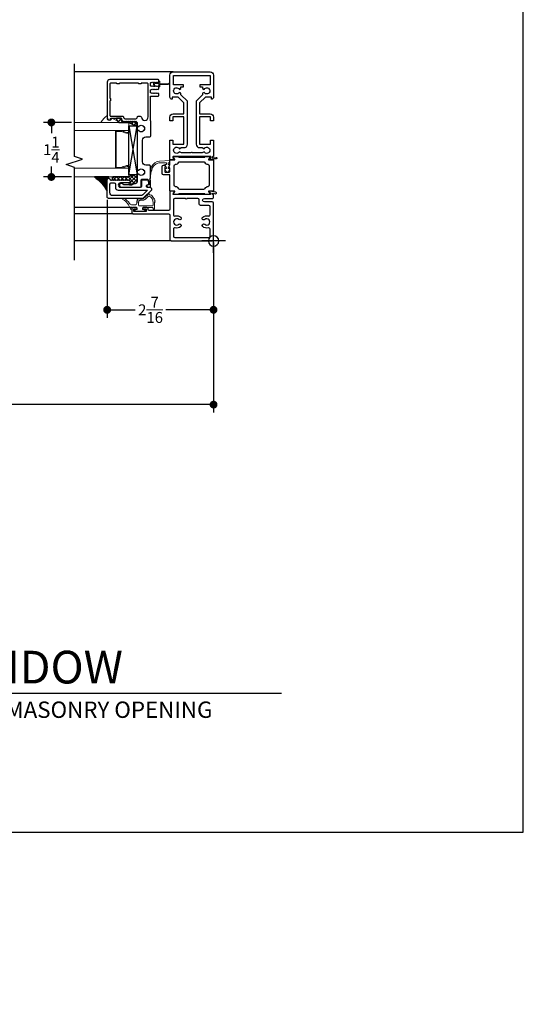
# Model space of a CAD drawing. Units: inches. Extents: x 4363 to 4772, y 3236 to 3579.
# Drawn here: x 4760 to 4772, y 3411 to 3434 of the extents above; entities that cross this region are included whole.
import ezdxf

# ---------------------------------------------------------------- set-up
doc = ezdxf.new("R2010")
doc.units = ezdxf.units.IN
doc.header["$MEASUREMENT"] = 0
for name, color, linetype in [('Alignment', 1, 'Continuous'), ('Frame', 1, 'Continuous'), ('Sash', 3, 'Continuous'), ('Sealant', 5, 'Continuous'), ('Shim', 41, 'Continuous'), ('Text', 4, 'Continuous')]:
    doc.layers.add(name, color=color, linetype=linetype)
for name, color, linetype, lineweight in [('DIMS', 6, 'Continuous', 15), ('Gasket-Weatherstripping', 5, 'Continuous', 9), ('Glass', 141, 'Continuous', 13)]:
    doc.layers.add(name, color=color, linetype=linetype, lineweight=lineweight)
doc.layers.add('INSERTION POINTS', color=9, linetype='Continuous', plot=False)
doc.styles.add('Arial', font='arial.ttf')
doc.dimstyles.get("Standard").update_dxf_attribs({"dimtxt": 0.25, "dimasz": 0.18, "dimexe": 0.18, "dimexo": 0.0625, "dimgap": 0.09, "dimtad": 0, "dimtih": 1, "dimtoh": 1, "dimdec": 4, "dimzin": 0, "dimdsep": 46, "dimlunit": 5, "dimtxsty": 'Arial', "dimblk": 'ARCHTICK', "dimcen": 0.09, "dimadec": 0, "dimazin": 0, "dimtfac": 1, "dimtdec": 4, "dimtofl": 0, "dimtmove": 0, "dimatfit": 3, "dimfxl": 1, "dimtolj": 1, "dimtzin": 0, "dimarcsym": 0})

# ---------------------------------------------------------------- blocks, each defined once
blk = doc.blocks.new('Layout - 1-4')
at = {"layer": 'INSERTION POINTS', "transparency": 33554495}
blk.add_lwpolyline([(0.001, -3.945), (0, 0), (25.622, 0), (25.622, 36.424), (-38.281, 36.424), (-38.281, -3.946)], close=True, dxfattribs=at)
blk = doc.blocks.new('_Dot')
at = {"color": 0, "linetype": 'ByBlock', "lineweight": -2}
blk.add_line((-0.5, 0), (-1, 0), dxfattribs=at)
at = {"color": 0, "linetype": 'ByBlock', "const_width": 0.5}
blk.add_lwpolyline([(-0.25, 0, 1), (0.25, 0, 1)], format="xyb", close=True, dxfattribs=at)
blk = doc.blocks.new('*D132')
at = {"layer": 'Defpoints', "color": 0, "transparency": 16777216}
for p in [(4749.263, 3428.64), (4764.574, 3428.671), (4764.574, 3424.889)]:
    blk.add_point(p, dxfattribs=at)
at = {"layer": 'DIMS', "color": 0, "lineweight": -2, "transparency": 16777216}
for p, q in [((4749.263, 3428.577), (4749.263, 3424.709)), ((4764.574, 3428.608), (4764.574, 3424.709)), ((4749.443, 3424.889), (4755.637, 3424.889)), ((4764.394, 3424.889), (4758.2, 3424.889))]:
    blk.add_line(p, q, dxfattribs=at)
at = {"layer": 'DIMS', "color": 0, "lineweight": -2, "transparency": 16777216, "xscale": 0.18, "yscale": 0.18, "zscale": 0.18, "rotation": 180}
blk.add_blockref('_Dot', (4749.263, 3424.889), dxfattribs=at)
at = {"layer": 'DIMS', "color": 0, "lineweight": -2, "transparency": 16777216, "xscale": 0.18, "yscale": 0.18, "zscale": 0.18}
blk.add_blockref('_Dot', (4764.574, 3424.889), dxfattribs=at)
at = {"layer": 'DIMS', "color": 0, "transparency": 16777216, "insert": (4756.919, 3424.889), "char_height": 0.25, "attachment_point": 5, "style": 'Arial'}
blk.add_mtext('\\A1;WINDOW SIZE', dxfattribs=at)
blk = doc.blocks.new('*D131')
at = {"layer": 'Defpoints', "color": 0, "transparency": 16777216}
for p in [(4762.137, 3429.648), (4764.574, 3428.64), (4764.574, 3427.062)]:
    blk.add_point(p, dxfattribs=at)
at = {"layer": 'DIMS', "color": 0, "lineweight": -2, "transparency": 16777216}
for p, q in [((4762.137, 3429.586), (4762.137, 3426.882)), ((4764.574, 3428.577), (4764.574, 3426.882)), ((4762.317, 3427.062), (4762.782, 3427.062)), ((4764.394, 3427.062), (4763.48, 3427.062))]:
    blk.add_line(p, q, dxfattribs=at)
at = {"layer": 'DIMS', "color": 0, "lineweight": -2, "transparency": 16777216, "xscale": 0.18, "yscale": 0.18, "zscale": 0.18, "rotation": 180}
blk.add_blockref('_Dot', (4762.137, 3427.062), dxfattribs=at)
at = {"layer": 'DIMS', "color": 0, "lineweight": -2, "transparency": 16777216, "xscale": 0.18, "yscale": 0.18, "zscale": 0.18}
blk.add_blockref('_Dot', (4764.574, 3427.062), dxfattribs=at)
at = {"layer": 'DIMS', "color": 0, "transparency": 16777216, "insert": (4763.131, 3427.062), "char_height": 0.25, "attachment_point": 5, "style": 'Arial'}
blk.add_mtext('\\A1;2{\\H1x;\\S7/16;}', dxfattribs=at)
blk = doc.blocks.new('Insertion Point')
at = {"layer": 'INSERTION POINTS'}
for p, q in [((0, -0.27), (0, 0.27)), ((-0.27, 0), (0.27, 0))]:
    blk.add_line(p, q, dxfattribs=at)
blk.add_circle((0, 0), 0.119, dxfattribs=at)
blk = doc.blocks.new('*D135')
at = {"layer": 'Defpoints', "color": 0, "transparency": 16777216}
for p in [(4761.386, 3431.357), (4760.859, 3430.107), (4761.386, 3430.107)]:
    blk.add_point(p, dxfattribs=at)
at = {"layer": 'DIMS', "color": 0, "lineweight": -2, "transparency": 16777216}
for p, q in [((4761.324, 3431.357), (4760.679, 3431.357)), ((4760.859, 3431.177), (4760.859, 3431.114)), ((4760.859, 3430.287), (4760.859, 3430.349)), ((4761.324, 3430.107), (4760.679, 3430.107))]:
    blk.add_line(p, q, dxfattribs=at)
at = {"layer": 'DIMS', "color": 0, "lineweight": -2, "transparency": 16777216, "xscale": 0.18, "yscale": 0.18, "zscale": 0.18}
for p, rotation in [((4760.859, 3431.357), 90), ((4760.859, 3430.107), 270)]:
    blk.add_blockref('_Dot', p, dxfattribs=dict(at, rotation=rotation))
at = {"layer": 'DIMS', "color": 0, "transparency": 16777216, "insert": (4760.859, 3430.732), "char_height": 0.25, "attachment_point": 5, "style": 'Arial'}
blk.add_mtext('\\A1;1{\\H1x;\\S1/4;}', dxfattribs=at)

msp = doc.modelspace()

# ---------------------------------------------------------------- hatches: boundary and pattern name
at = {"layer": 'Sealant'}
h = msp.add_hatch(dxfattribs=at)
h.set_pattern_fill('ANSI37', color=256, scale=0.5, angle=90)
h.set_pattern_definition([(135, (8094.72449, -1395.42077), (-0.0441941738, -0.0441941738), []), (225, (8094.72449, -1395.42077), (0.0441941738, -0.0441941738), [])])
h.paths.add_polyline_path([(4762.63647, 3431.35654, 0.06486568), (4762.82497, 3431.28227), (4762.82497, 3431.34232), (4762.8227, 3431.35381), (4762.81618, 3431.36354), (4762.7924, 3431.38732), (4762.7774, 3431.37232), (4762.7624, 3431.38732), (4762.7474, 3431.37232), (4762.7324, 3431.38732), (4762.7174, 3431.37232), (4762.7024, 3431.38732), (4762.6874, 3431.37232), (4762.6724, 3431.38732), (4762.6574, 3431.37232), (4762.6424, 3431.38732), (4762.6274, 3431.37232), (4762.61239, 3431.38732), (4762.59739, 3431.37232), (4762.58239, 3431.38732), (4762.56739, 3431.37232), (4762.55239, 3431.38732), (4762.53739, 3431.37232), (4762.52592, 3431.37232), (4762.48354, 3431.38989), (4762.46597, 3431.4323), (4762.46597, 3431.44451), (4762.46365, 3431.45001), (4762.45806, 3431.45233), (4762.35364, 3431.45232, 0.39210621), (4762.37477, 3431.38947), (4762.39461, 3431.38007), (4762.40004, 3431.37718), (4762.40022, 3431.37573), (4762.40219, 3431.3742), (4762.40258, 3431.3565)])
h = msp.add_hatch(dxfattribs=at)
h.set_pattern_fill('ANSI31', color=256, scale=0.05, angle=90)
h.set_pattern_definition([(135, (8752.0846397, -1148.9639913), (-0.0044194173824, -0.0044194173824), [])])
h.paths.add_polyline_path([(4761.84377, 3430.10654, -0.12620086), (4762.13697, 3429.78297), (4762.13697, 3430.04281, -0.41421175), (4762.17248, 3430.07832), (4762.16866, 3430.09179), (4762.17333, 3430.10654)])
h = msp.add_hatch(dxfattribs=at)
h.set_pattern_fill('ANSI37', color=256, scale=0.5, angle=90)
h.set_pattern_definition([(135, (8094.72449, -1394.17077), (-0.0441941738, -0.0441941738), []), (225, (8094.72449, -1394.17077), (0.0441941738, -0.0441941738), [])])
h.paths.add_polyline_path([(4762.68487, 3429.99208), (4762.64972, 3429.97179, 0.78318089), (4762.64972, 3429.93032), (4762.70097, 3429.93032), (4762.71982, 3429.93699), (4762.7303, 3429.95401), (4762.7331, 3429.95854), (4762.73812, 3429.96032), (4762.78497, 3429.96032), (4762.81321, 3429.97209), (4762.82497, 3430.00032), (4762.82497, 3430.15032, 0.19450876), (4762.63647, 3430.10654), (4762.26368, 3430.10654, 0.52719535), (4762.26887, 3430.04281), (4762.28409, 3430.02759), (4762.29931, 3430.04281), (4762.31453, 3430.02759), (4762.32975, 3430.04281), (4762.34497, 3430.02759), (4762.36019, 3430.04281), (4762.37541, 3430.02759), (4762.39063, 3430.04281), (4762.40585, 3430.02759), (4762.42106, 3430.04281), (4762.43628, 3430.02759), (4762.4515, 3430.04281), (4762.46672, 3430.02759), (4762.48194, 3430.04281), (4762.49716, 3430.02759), (4762.51238, 3430.04281), (4762.5276, 3430.02759), (4762.54282, 3430.04281), (4762.55804, 3430.02759), (4762.57326, 3430.04281), (4762.58848, 3430.02759), (4762.6037, 3430.04281), (4762.61892, 3430.02759), (4762.63414, 3430.04281)])

# ---------------------------------------------------------------- linework, layer by layer
at = {"layer": 'Alignment'}
for p, q in [((4763.65197, 3432.51464), (4761.38647, 3432.51464)), ((4762.71347, 3429.40469), (4761.38647, 3429.40469)), ((4762.72997, 3429.26469), (4761.38647, 3429.26469)), ((4763.60497, 3428.63969), (4761.38647, 3428.63969))]:
    msp.add_line(p, q, dxfattribs=at)
msp.add_lwpolyline([(4761.38647, 3428.20217), (4761.38647, 3430.32717), (4761.19897, 3430.38967), (4761.57397, 3430.51467), (4761.38647, 3430.57717), (4761.38647, 3432.70217)], dxfattribs=at)
at = {"layer": 'Frame'}
for points in [[(4764.50389, 3431.39057), (4764.50389, 3431.48357), (4764.25389, 3431.48357), (4764.25389, 3430.85906), (4764.50389, 3430.85906), (4764.50389, 3430.95276), (4764.57397, 3430.95264), (4764.57397, 3430.57757), (4764.55817, 3430.57487, 0.91560118), (4764.56338, 3430.54544), (4764.63086, 3430.55661, -0.99652854), (4764.63694, 3430.5221), (4764.49468, 3430.49717, -0.66912836), (4764.48774, 3430.51399), (4764.51069, 3430.53693, 0.68721983), (4764.4942, 3430.57764), (4764.48375, 3430.57764), (4763.67219, 3430.57764), (4763.66174, 3430.57764, 0.71329307), (4763.64772, 3430.53693), (4763.67513, 3430.51552, -0.71329307), (4763.66897, 3430.49764), (4763.57397, 3430.49764), (4763.57397, 3430.95264), (4763.64405, 3430.95276), (4763.64405, 3430.85906), (4763.89405, 3430.85906), (4763.89405, 3431.48357), (4763.64405, 3431.48357), (4763.64405, 3431.39064), (4763.57397, 3431.39057), (4763.57397, 3431.47564, -0.41421356), (4763.65197, 3431.55364), (4763.89414, 3431.55357), (4763.89414, 3431.80769), (4763.76197, 3431.93964), (4763.62388, 3431.93977), (4763.62388, 3431.88957, -0.41261614), (4763.57397, 3431.93964), (4763.57397, 3432.43664, -0.41421356), (4763.65197, 3432.51464), (4764.49597, 3432.51464, -0.41421356), (4764.57397, 3432.43664), (4764.57397, 3431.93964, -0.41421356), (4764.52397, 3431.88964), (4764.52416, 3431.93977), (4764.38597, 3431.93977), (4764.25389, 3431.80769), (4764.25389, 3431.55357), (4764.49597, 3431.55364, -0.41421356), (4764.57397, 3431.47564), (4764.57397, 3431.39064)], [(4764.35648, 3432.04414), (4764.32397, 3432.02537), (4764.32397, 3431.99078), (4764.17389, 3431.84082), (4764.17389, 3430.85664, 0.40904894), (4764.25247, 3430.77864), (4764.31414, 3430.77906), (4764.35648, 3430.75414, -3.73205081), (4764.35648, 3430.68314), (4764.31142, 3430.65748), (4764.08897, 3430.65764, 1.01823076), (4764.05897, 3430.65709), (4763.83658, 3430.65709), (4763.79146, 3430.68314, -3.73205081), (4763.79146, 3430.75414), (4763.83389, 3430.77864), (4763.89547, 3430.77864, 0.41649901), (4763.97414, 3430.85666), (4763.97414, 3431.84082), (4763.82397, 3431.99078), (4763.82397, 3432.02537), (4763.79146, 3432.04414, -3.73205081), (4763.79146, 3432.11514), (4763.82397, 3432.13391), (4763.82397, 3432.17064), (4763.88597, 3432.17064), (4763.88597, 3432.22064), (4763.65397, 3432.22064), (4763.65397, 3432.43464), (4764.49397, 3432.43464), (4764.49397, 3432.22111), (4764.26197, 3432.22111), (4764.26197, 3432.17111), (4764.32397, 3432.17111), (4764.32397, 3432.13391), (4764.35648, 3432.11514, -3.73205081)], [(4763.54882, 3430.32293), (4763.56334, 3430.37146, -0.24477675), (4763.56849, 3430.37677, 0.3233519), (4763.57397, 3430.38436), (4763.57397, 3430.48849, -0.41421356), (4763.58197, 3430.49649), (4763.67868, 3430.49649, 0.59058784), (4763.68544, 3430.50876), (4763.6497, 3430.56539, -0.59058784), (4763.65646, 3430.57766), (4763.76484, 3430.57766, -0.41421356), (4763.77284, 3430.56966), (4763.77284, 3430.56537, 0.41421356), (4763.78084, 3430.55737), (4764.36672, 3430.55737, 0.41421356), (4764.37472, 3430.56537), (4764.37472, 3430.56966, -0.41421356), (4764.38272, 3430.57766), (4764.49102, 3430.57766, -0.592093), (4764.49777, 3430.56536), (4764.4617, 3430.50879, 0.592093), (4764.46845, 3430.49649), (4764.56559, 3430.49649, -0.41421356), (4764.57359, 3430.48849), (4764.57359, 3429.79084, -0.41421356), (4764.56559, 3429.78284), (4764.46837, 3429.78284, 0.59058774), (4764.46161, 3429.77057), (4764.49736, 3429.71394, -0.59058774), (4764.49059, 3429.70167), (4764.38272, 3429.70167, -0.41421356), (4764.37472, 3429.70967), (4764.37472, 3429.71396, 0.41421356), (4764.36672, 3429.72196), (4763.78084, 3429.72196, 0.41421356), (4763.77284, 3429.71396), (4763.77284, 3429.70967, -0.41421356), (4763.76484, 3429.70167), (4763.65595, 3429.70167, -0.59058545), (4763.64919, 3429.71394), (4763.68494, 3429.77057, 0.59058545), (4763.67817, 3429.78284), (4763.58197, 3429.78284, -0.41421356), (4763.57397, 3429.79084), (4763.57397, 3430.14207, 0.41421356), (4763.55897, 3430.15707), (4763.42425, 3430.15707, -0.41421356), (4763.39425, 3430.18707), (4763.39425, 3430.34636, -0.41421356), (4763.42425, 3430.37636), (4763.45141, 3430.37636, -0.32229726), (4763.46563, 3430.36613), (4763.47326, 3430.34338, -0.5125192), (4763.46852, 3430.33679), (4763.46225, 3430.33679, 0.41421356), (4763.45425, 3430.32879), (4763.45425, 3430.23207, 0.41421356), (4763.46925, 3430.21707), (4763.55897, 3430.21707, 0.41421356), (4763.57397, 3430.23207), (4763.57397, 3430.3085, 0.41483111), (4763.56597, 3430.3165), (4763.55361, 3430.3165, -0.50217106)], [(4764.3699, 3430.44296, 0.23306109), (4764.44538, 3430.39689, -0.38807607), (4764.47359, 3430.36602), (4764.47359, 3429.9133, -0.38807607), (4764.44538, 3429.88243, 0.23306109), (4764.3699, 3429.83636, -0.25692729), (4764.34372, 3429.82196), (4763.80384, 3429.82196, -0.25692729), (4763.77766, 3429.83636, 0.23306109), (4763.70218, 3429.88243, -0.38807607), (4763.67397, 3429.9133), (4763.67397, 3430.36602, -0.38807607), (4763.70218, 3430.39689, 0.23306109), (4763.77766, 3430.44296, -0.25692729), (4763.80384, 3430.45737), (4764.34372, 3430.45737, -0.25692729)], [(4763.58897, 3429.78169, 0.41421356), (4763.57397, 3429.76669), (4763.57397, 3429.36569, -0.41421356), (4763.54297, 3429.33469), (4763.09897, 3429.33469, -0.41421356), (4763.07397, 3429.35969), (4763.07397, 3429.37969, 0.41421356), (4763.04897, 3429.40469), (4762.96397, 3429.40469, 1), (4762.96397, 3429.37469), (4763.02697, 3429.37469), (4763.02697, 3429.31469), (4762.74597, 3429.31469), (4762.74597, 3429.37469), (4762.80897, 3429.37469, 1), (4762.80897, 3429.40469), (4762.72397, 3429.40469, 0.41421356), (4762.69897, 3429.37969), (4762.69897, 3429.29569, 0.41421356), (4762.72997, 3429.26469), (4763.54297, 3429.26469, -0.41421356), (4763.57397, 3429.23369), (4763.57397, 3428.67069, 0.41421356), (4763.60497, 3428.63969), (4764.54297, 3428.63969, 0.41421356), (4764.57397, 3428.67069), (4764.57397, 3429.50669, 0.41421356), (4764.54397, 3429.53669), (4764.36397, 3429.53669, -1), (4764.36397, 3429.61669), (4764.55397, 3429.61669, 0.41421356), (4764.57397, 3429.63669), (4764.57397, 3429.68752, 0.36396917), (4764.56158, 3429.70229), (4764.55893, 3429.70276, -1), (4764.56414, 3429.73231), (4764.62077, 3429.72232, 0.46630881), (4764.6413, 3429.73956, 0.36396993), (4764.62684, 3429.75679), (4764.48651, 3429.78154, 0.7332348), (4764.4777, 3429.76462), (4764.50137, 3429.74095, -0.66818246), (4764.4851, 3429.70169), (4763.67635, 3429.70169, -0.60679587), (4763.65751, 3429.73788), (4763.67716, 3429.76595, 0.60679587), (4763.66897, 3429.78169)], [(4764.37165, 3429.1305, -1), (4764.32599, 3429.18355, -0.24880181), (4764.45486, 3429.21277, 0.49404989), (4764.49397, 3429.24269), (4764.49397, 3429.42569, 0.41421356), (4764.46297, 3429.45669), (4764.27497, 3429.45669, -0.41421356), (4764.24397, 3429.48769), (4764.24397, 3429.58569, 0.41421356), (4764.21297, 3429.61669), (4763.96397, 3429.61669, -1), (4763.93397, 3429.61669), (4763.68497, 3429.61669, 0.41421356), (4763.65397, 3429.58569), (4763.65397, 3429.24269, 0.49404989), (4763.69308, 3429.21277, -0.24880181), (4763.82195, 3429.18355, -1), (4763.77629, 3429.1305, 2.18015543), (4763.77629, 3429.02287, -1), (4763.82195, 3428.96982, -0.24880181), (4763.69308, 3428.9406, 0.49404989), (4763.65397, 3428.91068), (4763.65397, 3428.75069, 0.41421356), (4763.68497, 3428.71969), (4764.46297, 3428.71969, 0.41421356), (4764.49397, 3428.75069), (4764.49397, 3428.91068, 0.49404989), (4764.45486, 3428.9406, -0.24880181), (4764.32599, 3428.96982, -1), (4764.37165, 3429.02287, 2.18015543)]]:
    msp.add_lwpolyline(points, format="xyb", close=True, dxfattribs=at)
at = {"layer": 'Gasket-Weatherstripping', "linetype": 'Continuous', "lineweight": 0}
msp.add_lwpolyline([(4763.34501, 3432.22522), (4763.53118, 3432.22902, 0.23653349), (4763.56761, 3432.25012, 2.16313575), (4763.56084, 3432.25817, -0.23919129), (4763.5274, 3432.24124), (4763.34501, 3432.24495), (4763.34501, 3432.29986), (4763.32397, 3432.29986), (4763.32397, 3432.27028), (4763.19901, 3432.27028), (4763.19901, 3432.24923), (4763.20494, 3432.18149), (4763.22816, 3432.18352), (4763.225, 3432.24923), (4763.32397, 3432.24923), (4763.32397, 3432.17031), (4763.34501, 3432.17031), (4763.34501, 3432.24485)], format="xyb", close=True, dxfattribs=at)
at = {"layer": 'Gasket-Weatherstripping'}
for points in [[(4762.13697, 3431.50529), (4762.13697, 3431.43704, 0.41421356), (4762.16169, 3431.41232), (4762.21422, 3431.41232, 0.41421356), (4762.23894, 3431.43704), (4762.23894, 3431.45004, -0.66817864), (4762.24316, 3431.45179), (4762.39816, 3431.37839, -0.69974343), (4762.39018, 3431.3565), (4762.01038, 3431.3565, -0.51860441), (4761.9987, 3431.37307, -0.11084731), (4762.13287, 3431.50714, -0.6448564)], [(4763.15565, 3430.33973), (4763.13988, 3430.28185), (4763.12972, 3430.21519), (4763.12683, 3430.16527, 0.83687157), (4763.13344, 3430.16604, -0.04269583), (4763.13938, 3430.20121), (4763.15645, 3430.26644), (4763.17818, 3430.32236), (4763.20922, 3430.36585), (4763.25888, 3430.40467), (4763.31941, 3430.42797), (4763.36907, 3430.43418), (4763.49411, 3430.43418), (4763.49411, 3430.39139), (4763.45425, 3430.39139), (4763.49411, 3430.32234), (4763.49411, 3430.30075), (4763.45425, 3430.30075), (4763.49678, 3430.22708, 0.57787935), (4763.53144, 3430.22708), (4763.57397, 3430.30075), (4763.53411, 3430.30075), (4763.53411, 3430.32234), (4763.57397, 3430.39139), (4763.53411, 3430.39139), (4763.53411, 3430.43418), (4763.57397, 3430.43418), (4763.57397, 3430.48743), (4763.33381, 3430.47089), (4763.28507, 3430.45953), (4763.22731, 3430.43003), (4763.18197, 3430.38622)], [(4762.71452, 3429.46769), (4762.76758, 3429.46769, 0.38468138), (4762.82627, 3429.52069), (4762.80733, 3429.53962), (4762.82946, 3429.55489), (4762.81386, 3429.57685), (4762.84042, 3429.58117), (4762.82139, 3429.60019), (4762.84788, 3429.59672), (4762.84788, 3429.62069), (4762.86637, 3429.60231), (4762.87254, 3429.62069), (4762.89156, 3429.60166), (4762.91058, 3429.62069), (4762.9296, 3429.60166), (4762.94863, 3429.62069), (4762.97101, 3429.60576), (4762.97919, 3429.63139), (4763.00609, 3429.63139), (4763.00484, 3429.65826), (4763.03174, 3429.65826), (4763.03174, 3429.68516), (4763.05864, 3429.68516), (4763.05864, 3429.71206), (4763.09149, 3429.70611), (4763.10391, 3429.72059), (4763.12197, 3429.69129), (4763.14794, 3429.69844), (4763.1501, 3429.6716), (4763.17691, 3429.67413), (4763.17438, 3429.64731), (4763.20123, 3429.64515), (4763.19408, 3429.61919), (4763.22014, 3429.61239), (4763.20859, 3429.58806), (4763.23308, 3429.57685), (4763.21748, 3429.55489), (4763.23965, 3429.5396), (4763.22047, 3429.52069), (4763.22047, 3429.37969, -1), (4763.19047, 3429.37969), (4763.19047, 3429.38969, 0.41421356), (4763.17547, 3429.40469), (4762.96397, 3429.40469, 0.41421356), (4762.94897, 3429.38969), (4762.94897, 3429.36469), (4762.99187, 3429.36469, -0.71327212), (4762.99963, 3429.34216), (4762.96447, 3429.31469), (4762.80847, 3429.31469), (4762.77331, 3429.34216, -0.71327212), (4762.78107, 3429.36469), (4762.82397, 3429.36469), (4762.82397, 3429.38969, 0.41421356), (4762.80897, 3429.40469), (4762.71347, 3429.40469, 0.41421356), (4762.69847, 3429.38969), (4762.69847, 3429.37969, -0.86205907), (4762.66912, 3429.37531, 0.18109964), (4762.49828, 3429.59252, -1.04501753), (4762.5138, 3429.61816, -0.13006162), (4762.65034, 3429.50136, 0.24639112)]]:
    msp.add_lwpolyline(points, format="xyb", close=True, dxfattribs=at)
at = {"layer": 'Gasket-Weatherstripping', "linetype": 'Continuous'}
msp.add_lwpolyline([(4762.85647, 3429.51904), (4762.85647, 3429.45969, 0.41421356), (4762.87147, 3429.44469), (4763.17547, 3429.44469, 0.41421356), (4763.19047, 3429.45969), (4763.19047, 3429.52069, 0.26268183), (4763.1098, 3429.66364), (4763.1018, 3429.66692), (4763.0969, 3429.66812), (4763.09372, 3429.66834), (4763.09158, 3429.6681), (4763.08963, 3429.66752), (4763.08728, 3429.6664), (4763.08428, 3429.66452), (4763.08063, 3429.66185), (4763.07674, 3429.6588), (4763.07304, 3429.65573), (4763.06955, 3429.6527), (4763.06623, 3429.64967), (4763.06302, 3429.64663), (4763.05986, 3429.64354), (4763.05672, 3429.64038), (4763.05353, 3429.63714), (4763.05029, 3429.63381), (4763.04699, 3429.63044, -0.00103705), (4763.0469, 3429.63035), (4763.0436, 3429.627, -0.00190221), (4763.04344, 3429.62684), (4763.0401, 3429.62349, -0.00273795), (4763.03986, 3429.62326), (4763.03645, 3429.61993, -0.00353054), (4763.03615, 3429.61963), (4763.03265, 3429.61631, -0.0042672), (4763.03228, 3429.61596), (4763.02868, 3429.61265, -0.00493643), (4763.02823, 3429.61225), (4763.02451, 3429.60896, -0.00561977), (4763.02399, 3429.60851), (4763.02013, 3429.60525, -0.00663549), (4763.01951, 3429.60474), (4763.0155, 3429.60154, -0.00779534), (4763.01475, 3429.60096), (4763.01061, 3429.59785, -0.00903909), (4763.00972, 3429.59721), (4763.00545, 3429.59424, -0.01038785), (4763.0044, 3429.59355), (4763.00001, 3429.59076, -0.01185832), (4762.99878, 3429.59002), (4762.99426, 3429.58745, -0.01346029), (4762.99283, 3429.58668), (4762.98821, 3429.58436, -0.01519256), (4762.98654, 3429.58359), (4762.98181, 3429.58157, -0.01643591), (4762.97996, 3429.58085), (4762.97513, 3429.57916, -0.01529142), (4762.97337, 3429.5786), (4762.96847, 3429.57721, -0.01349434), (4762.96689, 3429.57681), (4762.96192, 3429.57568, -0.01168766), (4762.96054, 3429.5754), (4762.95553, 3429.57451, -0.00990389), (4762.95435, 3429.57433), (4762.94931, 3429.57364, -0.00815725), (4762.94834, 3429.57352), (4762.9433, 3429.57299, -0.00644702), (4762.94252, 3429.57292), (4762.9375, 3429.57253, -0.00476087), (4762.93693, 3429.57249), (4762.93194, 3429.5722, -0.00329693), (4762.93154, 3429.57218), (4762.92661, 3429.57195, -0.00270809), (4762.92628, 3429.57194), (4762.92141, 3429.57177, -0.00234902), (4762.92113, 3429.57176), (4762.91635, 3429.57164, -0.00199567), (4762.91611, 3429.57163), (4762.91144, 3429.57155, -0.00164057), (4762.91124, 3429.57155), (4762.9067, 3429.5715, -0.00127508), (4762.90655, 3429.5715), (4762.90214, 3429.57147, -0.00088875), (4762.90204, 3429.57147), (4762.8978, 3429.57146, -0.00046826), (4762.89774, 3429.57146), (4762.89368, 3429.57146), (4762.88985, 3429.57146), (4762.88629, 3429.57145), (4762.88301, 3429.57142), (4762.88, 3429.57137), (4762.87727, 3429.57128), (4762.87482, 3429.57117), (4762.87265, 3429.57101), (4762.87076, 3429.57083), (4762.86918, 3429.57062), (4762.86906, 3429.5706), (4762.86898, 3429.57044), (4762.86791, 3429.56809), (4762.86664, 3429.5652), (4762.86533, 3429.56213), (4762.86284, 3429.55528), (4762.86154, 3429.55073), (4762.86019, 3429.54496), (4762.85883, 3429.53771), (4762.85753, 3429.52875)], format="xyb", close=True, dxfattribs=at)
at = {"layer": 'Glass'}
for p, q in [((4761.38647, 3431.16904), (4762.63647, 3431.16904)), ((4762.32576, 3430.30648), (4762.32576, 3431.16904)), ((4762.47353, 3431.14904), (4762.34576, 3431.14904)), ((4762.34576, 3430.32649), (4762.34576, 3431.14904)), ((4762.63648, 3430.30648), (4761.38647, 3430.30648)), ((4762.47352, 3430.32649), (4762.34576, 3430.32649))]:
    msp.add_line(p, q, dxfattribs=at)
msp.add_lwpolyline([(4761.38647, 3430.10654), (4762.63647, 3430.10654), (4762.63647, 3431.35654), (4761.38647, 3431.35654)], dxfattribs=at)
for centre, radius, start, end in [((4762.6342, 3431.41417), 0.31001, 238.783037, 266.721384), ((4762.62227, 3431.34911), 0.22452, 233.324105, 273.625), ((4762.6342, 3430.06137), 0.31001, 93.278316, 121.217681), ((4762.62227, 3430.12642), 0.22452, 86.375015, 126.676277)]:
    msp.add_arc(centre, radius, start, end, dxfattribs=at)
at = {"layer": 'Sash', "linetype": 'Continuous'}
for points in [[(4762.94497, 3430.45532), (4762.94497, 3430.94882, -0.41421358), (4763.02497, 3431.02882), (4763.11697, 3431.02882, 0.41421354), (4763.13697, 3431.04882), (4763.13697, 3431.38382, 0.18267574), (4763.13197, 3431.39705, -0.17953907), (4763.12697, 3431.41028), (4763.12697, 3431.94232, -0.41390567), (4763.14697, 3431.96232), (4763.30397, 3431.96232, 0.41430047), (4763.32397, 3431.98232), (4763.32397, 3431.99704, 0.19899319), (4763.31811, 3432.01118), (4763.29997, 3432.02932), (4763.28793, 3432.01728), (4763.27588, 3432.02932), (4763.26384, 3432.01728), (4763.2518, 3432.02932), (4763.23975, 3432.01728), (4763.22771, 3432.02932), (4763.21567, 3432.01728), (4763.20362, 3432.02932), (4763.19158, 3432.01728), (4763.17954, 3432.02932), (4763.1675, 3432.01728), (4763.15413, 3432.03065), (4763.14697, 3432.03065, -0.41428218), (4763.12697, 3432.05065), (4763.12697, 3432.08932, -0.41428218), (4763.14697, 3432.10932), (4763.15545, 3432.10932), (4763.1675, 3432.12137), (4763.17954, 3432.10932), (4763.19158, 3432.12137), (4763.20362, 3432.10932), (4763.21567, 3432.12137), (4763.22771, 3432.10932), (4763.23975, 3432.12137), (4763.2518, 3432.10932), (4763.26384, 3432.12137), (4763.27588, 3432.10932), (4763.28793, 3432.12137), (4763.29997, 3432.10932), (4763.31811, 3432.12747, 0.19665973), (4763.32397, 3432.14161), (4763.32397, 3432.15804, 0.19922297), (4763.31811, 3432.17218), (4763.29997, 3432.19032), (4763.28793, 3432.17828), (4763.27588, 3432.19032), (4763.26384, 3432.17828), (4763.2518, 3432.19032), (4763.23975, 3432.17828), (4763.22771, 3432.19032), (4763.21567, 3432.17828), (4763.20362, 3432.19032), (4763.19158, 3432.17828), (4763.17954, 3432.19032), (4763.1675, 3432.17828), (4763.15545, 3432.19032), (4763.14697, 3432.19032, -0.41534185), (4763.12697, 3432.21032), (4763.12697, 3432.25032, -0.41657257), (4763.14697, 3432.27032), (4763.15545, 3432.27032), (4763.1675, 3432.28237), (4763.17954, 3432.27032), (4763.19158, 3432.28237), (4763.20362, 3432.27032), (4763.21567, 3432.28237), (4763.22771, 3432.27032), (4763.23975, 3432.28237), (4763.2518, 3432.27032), (4763.26384, 3432.28237), (4763.27588, 3432.27032), (4763.28793, 3432.28237), (4763.29997, 3432.27032), (4763.31811, 3432.28847, 0.20056865), (4763.32397, 3432.30261), (4763.32397, 3432.31732, 0.4151072), (4763.30397, 3432.33732), (4762.19597, 3432.33732, 0.41554426), (4762.13697, 3432.27832), (4762.13697, 3431.47232, 0.4171737), (4762.19697, 3431.41232), (4762.20797, 3431.41232, 0.42214359), (4762.21597, 3431.42032), (4762.21597, 3431.44432, -0.41885594), (4762.22397, 3431.45232), (4762.45797, 3431.45232, -0.4208378), (4762.46597, 3431.44432), (4762.46597, 3431.43232, 0.41441041), (4762.52597, 3431.37232), (4762.53739, 3431.37232), (4762.55239, 3431.38732), (4762.56739, 3431.37232), (4762.58239, 3431.38732), (4762.59739, 3431.37232), (4762.61239, 3431.38732), (4762.6274, 3431.37232), (4762.6424, 3431.38732), (4762.6574, 3431.37232), (4762.6724, 3431.38732), (4762.6874, 3431.37232), (4762.7024, 3431.38732), (4762.7174, 3431.37232), (4762.7324, 3431.38732), (4762.7474, 3431.37232), (4762.7624, 3431.38732), (4762.7774, 3431.37232), (4762.7924, 3431.38732), (4762.81618, 3431.36354, -0.20057791), (4762.82497, 3431.34232), (4762.82497, 3431.28232, 0.41579458), (4762.84497, 3431.26232), (4762.87213, 3431.26232), (4762.87213, 3431.27568, -0.34120312), (4762.96381, 3431.27568), (4762.96381, 3431.26232), (4762.97721, 3431.26232, -0.34267795), (4762.97721, 3431.17032), (4762.96381, 3431.17032), (4762.96381, 3431.15697, -0.34120312), (4762.87213, 3431.15697), (4762.87213, 3431.17032), (4762.84497, 3431.17032, 0.43487154), (4762.82497, 3431.15032), (4762.82497, 3430.28232, 0.40895046), (4762.84497, 3430.26232), (4762.87213, 3430.26232), (4762.87213, 3430.27568, -0.34120312), (4762.96381, 3430.27568), (4762.96381, 3430.26232), (4762.97721, 3430.26232, -0.34267794), (4762.97721, 3430.17032), (4762.96381, 3430.17032), (4762.96381, 3430.15697, -0.34120326), (4762.87213, 3430.15697), (4762.87213, 3430.17032), (4762.84497, 3430.17032, 0.41242831), (4762.82497, 3430.15032), (4762.82497, 3430.00032, -0.41176179), (4762.78497, 3429.96032), (4762.73812, 3429.96032, 0.35242165), (4762.7303, 3429.95401, -0.35333753), (4762.70097, 3429.93033), (4762.51172, 3429.93032, -0.28739208), (4762.50451, 3429.93485, 1.80935981), (4762.46397, 3429.87033), (4762.88797, 3429.87032, 0.41454465), (4762.91797, 3429.90032), (4762.91797, 3430.03732, -0.41498084), (4762.93797, 3430.05732), (4763.05942, 3430.05732, -0.36570483), (4763.07911, 3430.0408), (4763.08082, 3429.93781), (4763.04165, 3429.91334, 0.7688231), (4763.05295, 3429.87639), (4763.1329, 3429.87918), (4763.12747, 3430.03455), (4763.10697, 3430.05732), (4763.12697, 3430.08116), (4763.12697, 3430.35532, 0.41461924), (4763.10697, 3430.37532), (4763.02497, 3430.37532, -0.41460189), (4762.94497, 3430.45532)], [(4762.41695, 3432.24982, -0.42376877), (4762.40897, 3432.24332), (4762.36497, 3432.24332, -0.42322692), (4762.35699, 3432.24982, 0.39601231), (4762.349, 3432.25732), (4762.22697, 3432.25732, 0.41421361), (4762.19697, 3432.22732), (4762.19697, 3431.91826, 0.39601213), (4762.20447, 3431.91028, -0.31256894), (4762.21597, 3431.90229), (4762.21597, 3431.85829, -0.31989941), (4762.20447, 3431.85031, 0.40417353), (4762.19697, 3431.84232), (4762.19697, 3431.52232, 0.41421358), (4762.21697, 3431.50232), (4762.48297, 3431.50232, -0.41421361), (4762.51297, 3431.47232, 0.41900222), (4762.54297, 3431.44232), (4762.79597, 3431.44232, 0.41421871), (4762.82597, 3431.47232, -0.41421878), (4762.85597, 3431.50232), (4762.89139, 3431.50232, -0.38864687), (4762.92127, 3431.47496, 0.95805848), (4763.07697, 3431.48182), (4763.07697, 3432.22732, 0.41421361), (4763.04697, 3432.25732), (4762.92494, 3432.25732, 0.3960122), (4762.91695, 3432.24982, -0.4015048), (4762.90897, 3432.24232), (4762.86497, 3432.24232, -0.39601224), (4762.85699, 3432.24982, 0.39601231), (4762.849, 3432.25732), (4762.42494, 3432.25732, 0.40445839)]]:
    msp.add_lwpolyline(points, format="xyb", close=True, dxfattribs=at)
at = {"layer": 'Sash'}
for points in [[(4762.20799, 3430.04281), (4762.22321, 3430.02759), (4762.23843, 3430.04281), (4762.25365, 3430.02759), (4762.26887, 3430.04281), (4762.28409, 3430.02759), (4762.29931, 3430.04281), (4762.31453, 3430.02759), (4762.32975, 3430.04281), (4762.34497, 3430.02759), (4762.36019, 3430.04281), (4762.37541, 3430.02759), (4762.39063, 3430.04281), (4762.40585, 3430.02759), (4762.42107, 3430.04281), (4762.43628, 3430.02759), (4762.4515, 3430.04281), (4762.46672, 3430.02759), (4762.48194, 3430.04281), (4762.49716, 3430.02759), (4762.51238, 3430.04281), (4762.5276, 3430.02759), (4762.54282, 3430.04281), (4762.55804, 3430.02759), (4762.57326, 3430.04281), (4762.58848, 3430.02759), (4762.6037, 3430.04281), (4762.61892, 3430.02759), (4762.63414, 3430.04281), (4762.68486, 3429.99208), (4762.64972, 3429.97179), (4762.44034, 3429.97179, 0.41485316), (4762.38961, 3429.92106, 0.41421364), (4762.44034, 3429.87032), (4762.89895, 3429.87032, 0.41421352), (4762.9304, 3429.90178), (4762.9304, 3430.01136, -0.41421361), (4762.96185, 3430.04281), (4763.05926, 3430.04281, -0.41421356), (4763.09071, 3430.01136), (4763.09071, 3429.92744), (4763.05385, 3429.92094, 0.41421434), (4763.04562, 3429.90918), (4763.0509, 3429.87921, 0.41421224), (4763.06266, 3429.87098), (4763.12013, 3429.87032, -0.41421356), (4763.15159, 3429.83887), (4763.15159, 3429.8064), (4762.97107, 3429.62588, -0.19891251), (4762.94883, 3429.61667), (4762.16842, 3429.61667, -0.41421364), (4762.13697, 3429.64812), (4762.13697, 3430.04281, -0.41421361), (4762.17248, 3430.07832, -0.41421356)], [(4762.19988, 3429.74045), (4762.19988, 3429.94033, -0.4226463), (4762.23133, 3429.97179), (4762.29525, 3429.97179, -0.41421356), (4762.3267, 3429.94033), (4762.3267, 3429.8683, 0.41654808), (4762.38758, 3429.80742), (4763.06364, 3429.80742), (4762.95363, 3429.69741, -0.19891258), (4762.91058, 3429.67958), (4762.26075, 3429.67958, -0.41421364)]]:
    msp.add_lwpolyline(points, format="xyb", close=True, dxfattribs=at)
at = {"layer": 'Sealant'}
for points in [[(4762.63647, 3431.35654, 0.06486568), (4762.82497, 3431.28227), (4762.82497, 3431.34232), (4762.8227, 3431.35381), (4762.81618, 3431.36354), (4762.7924, 3431.38732), (4762.7774, 3431.37232), (4762.7624, 3431.38732), (4762.7474, 3431.37232), (4762.7324, 3431.38732), (4762.7174, 3431.37232), (4762.7024, 3431.38732), (4762.6874, 3431.37232), (4762.6724, 3431.38732), (4762.6574, 3431.37232), (4762.6424, 3431.38732), (4762.6274, 3431.37232), (4762.61239, 3431.38732), (4762.59739, 3431.37232), (4762.58239, 3431.38732), (4762.56739, 3431.37232), (4762.55239, 3431.38732), (4762.53739, 3431.37232), (4762.52592, 3431.37232), (4762.48354, 3431.38989), (4762.46597, 3431.4323), (4762.46597, 3431.44451), (4762.46365, 3431.45001), (4762.45806, 3431.45233), (4762.35364, 3431.45232, 0.39210621), (4762.37477, 3431.38947), (4762.39461, 3431.38007), (4762.40219, 3431.3742), (4762.40258, 3431.3565), (4762.40004, 3431.37718), (4762.39461, 3431.38007), (4762.39461, 3431.38007), (4762.40258, 3431.3565)], [(4762.13697, 3429.78297), (4762.13697, 3430.04281), (4762.14737, 3430.06792), (4762.17248, 3430.07832), (4762.16866, 3430.09179), (4762.17333, 3430.10654), (4761.84377, 3430.10654, -0.12620086)], [(4762.63647, 3430.10654), (4762.26368, 3430.10654, 0.52719535), (4762.26887, 3430.04281), (4762.28409, 3430.02759), (4762.29931, 3430.04281), (4762.31453, 3430.02759), (4762.32975, 3430.04281), (4762.34497, 3430.02759), (4762.36019, 3430.04281), (4762.37541, 3430.02759), (4762.39063, 3430.04281), (4762.40585, 3430.02759), (4762.42106, 3430.04281), (4762.43628, 3430.02759), (4762.4515, 3430.04281), (4762.46672, 3430.02759), (4762.48194, 3430.04281), (4762.49716, 3430.02759), (4762.51238, 3430.04281), (4762.5276, 3430.02759), (4762.54282, 3430.04281), (4762.55804, 3430.02759), (4762.57326, 3430.04281), (4762.58848, 3430.02759), (4762.6037, 3430.04281), (4762.61892, 3430.02759), (4762.63414, 3430.04281), (4762.68487, 3429.99208), (4762.64972, 3429.97179, 0.78318089), (4762.64972, 3429.93032), (4762.70097, 3429.93032), (4762.71982, 3429.93699), (4762.7303, 3429.95401), (4762.7331, 3429.95854), (4762.73812, 3429.96032), (4762.78497, 3429.96032), (4762.81321, 3429.97209), (4762.82497, 3430.00032), (4762.82497, 3430.15032, 0.19450876)]]:
    msp.add_lwpolyline(points, format="xyb", close=True, dxfattribs=at)
at = {"layer": 'Shim'}
for p, q in [((4762.63647, 3431.28232), (4762.82497, 3430.15346)), ((4762.63647, 3430.15346), (4762.82497, 3431.28232))]:
    msp.add_line(p, q, dxfattribs=at)
msp.add_lwpolyline([(4762.63647, 3430.15346), (4762.63647, 3431.28232), (4762.82497, 3431.28232), (4762.82497, 3430.15346)], close=True, dxfattribs=at)
at = {"layer": 'Text'}
msp.add_line((4751.91977, 3418.27779), (4766.13205, 3418.27779), dxfattribs=at)

# ---------------------------------------------------------------- block references
at = {"layer": 'INSERTION POINTS', "xscale": -1}
msp.add_blockref('Insertion Point', (4764.57397, 3428.63969), dxfattribs=at)
at = {"layer": 'Sealant'}
msp.add_blockref('Layout - 1-4', (4746.04542, 3415.09006), dxfattribs=at)

# ---------------------------------------------------------------- texts
at = {"layer": 'Text', "attachment_point": 1, "style": 'Arial'}
for s, insert, char_height in [('{\\fArial CYR|b0|i0|c204|p34;TEMPEST }CP{\\fArial CYR|b0|i0|c204|p34; WINDOW}', (4751.91977, 3419.24749), 0.75), ('PROPOSED WITHIN A STANDARD MASONRY OPENING', (4751.91977, 3418.08418), 0.375)]:
    msp.add_mtext_dynamic_manual_height_columns(s, width=15.1733078, gutter_width=0.448, heights=[0], dxfattribs=dict(at, insert=insert, char_height=char_height))

# ---------------------------------------------------------------- dimensions: what is measured, and where the dimension line sits
at = {"layer": 'DIMS'}
for base, p1, p2, angle, override, picture, middle in [((4760.85929, 3430.10654), (4761.38647, 3431.35654), (4761.38647, 3430.10654), 90, {"dimblk1": 'Dot', "dimblk2": 'Dot', "dimsah": 1}, '*D135', (4760.85929, 3430.73154)), ((4764.57397, 3427.06155), (4762.13697, 3429.64814), (4764.57397, 3428.63969), 180, {"dimtih": 0, "dimblk1": 'Dot', "dimblk2": 'Dot', "dimsah": 1}, '*D131', (4763.13126, 3427.06155))]:
    dim = msp.add_linear_dim(base=base, p1=p1, p2=p2, angle=angle, dimstyle='Standard', override=override, dxfattribs=at)
    dim.commit()
    dim.dimension.update_dxf_attribs({"geometry": picture, "text_midpoint": middle, "dimtype": 160})
dim = msp.add_linear_dim(base=(4764.57397, 3424.88944), p1=(4749.26345, 3428.63969), p2=(4764.57397, 3428.67069), text='WINDOW SIZE', dimstyle='Standard', override={"dimtih": 0, "dimblk1": 'Dot', "dimblk2": 'Dot', "dimsah": 1}, dxfattribs=at)
dim.commit()
dim.dimension.update_dxf_attribs({"geometry": '*D132', "text_midpoint": (4756.91871, 3424.88944)})

doc.saveas('drawing.dxf')
